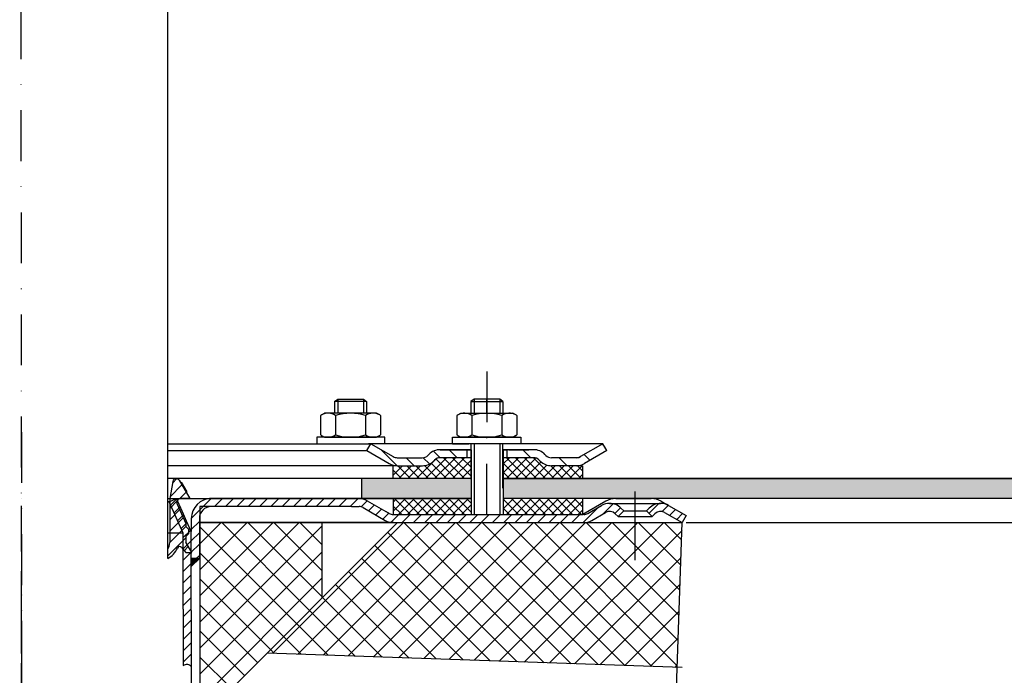
# Model space of a CAD drawing. Units: millimetres. Extents: x 2288 to 2966, y 551 to 1296.
# Drawn here: x 2592 to 2838, y 760 to 924 of the extents above; entities that cross this region are included whole.
import ezdxf

# ---------------------------------------------------------------- set-up
doc = ezdxf.new("R2010")
doc.units = ezdxf.units.MM
doc.linetypes.add('STRICHPUNKT', pattern=[25.399999999999995, 12.7, -6.349999999999997, 0, -6.349999999999997])
doc.layers.add('AM_5', color=3, linetype='Continuous', lineweight=25)
doc.layers.add('AM_8', color=1, linetype='Continuous', lineweight=25)
doc.layers.add('P-0000', color=7, linetype='Continuous')
doc.layers.add('P-3FF0', color=7, linetype='Continuous')
doc.styles.get("Standard").update_dxf_attribs({"font": 'ISOCP.SHX'})
doc.dimstyles.new('AM_DIN$0', dxfattribs={"dimtxt": 3.5, "dimasz": 3.5, "dimexe": 1, "dimexo": 1, "dimgap": 1.5, "dimtad": 1, "dimdsep": 46, "dimtxsty": 'STANDARD', "dimcen": 0, "dimclrd": 256, "dimclre": 256, "dimclrt": 2, "dimadec": 0, "dimazin": 2, "dimtp": 0.1, "dimtm": 0.1, "dimtfac": 0.71, "dimtdec": 3, "dimtmove": 0, "dimatfit": 3, "dimfxl": 1, "dimlwd": -1, "dimlwe": -1, "dimarcsym": 0})
pattern_1 = [(45, (2696.02971448954, 944.7018429132723), (-1.414213562373094, 1.414213562373094), [])]
pattern_2 = [(135.0000000000096, (4640.595175124871, -158.3107176802466), (1.122532015133454, 1.122532015133832), []), (45.00000000000969, (4640.595175124871, -158.3107176802466), (1.122532015133832, -1.122532015133454), [])]
pattern_3 = [(45, (2197.116248329413, 423.9510413038953), (-3.252691193458116, 3.252691193458118), []), (135, (2197.116248329413, 423.9510413038953), (-3.252691193458118, -3.252691193458116), [])]

# ---------------------------------------------------------------- blocks, each defined once
blk = doc.blocks.new('*D38')
at = {"layer": 'AM_5', "linetype": 'ByBlock'}
for p, q in [((2758.85435280373, 797.9502261204677), (2887.059348335335, 797.9502261204677)), ((2886.059348335335, 792.9502261204675), (2886.059348335335, 714.0267984067859)), ((2806.567340932411, 709.026798406786), (2887.059348335335, 709.0267984067859))]:
    blk.add_line(p, q, dxfattribs=at)
at = {"layer": 'AM_5'}
for points in [[(2885.226015002002, 792.9502261204675), (2886.892681668669, 792.9502261204675), (2886.059348335335, 797.9502261204677)], [(2885.226015002002, 714.0267984067859), (2886.892681668669, 714.0267984067859), (2886.059348335335, 709.0267984067859)]]:
    blk.add_solid(points, dxfattribs=at)
at = {"layer": 'Defpoints', "color": 0}
for p in [(2757.854352803729, 797.9502261204677), (2805.567340932411, 709.026798406786), (2886.059348335335, 709.0267984067859)]:
    blk.add_point(p, dxfattribs=at)
at = {"layer": 'AM_5', "color": 2, "insert": (2879.559348335335, 753.4885122636271), "char_height": 10, "attachment_point": 5, "rotation": 90}
blk.add_mtext('89', dxfattribs=at)

msp = doc.modelspace()

# ---------------------------------------------------------------- hatches: boundary and pattern name
at = {"layer": 'AM_8'}
h = msp.add_hatch(dxfattribs=at)
h.set_pattern_fill('ANSI37', color=256, scale=0.5, style=0)
h.set_pattern_definition(pattern_2)
edge = h.paths.add_edge_path()
edge.add_line((2695.741144255872, 813.327718900683), (2696.219861004576, 813.772311867548))
edge.add_line((2696.219861004577, 813.772311867548), (2697.397998505367, 814.1561460254289))
edge.add_line((2697.397998505366, 814.1561460254289), (2705.126107824709, 814.1561460254298))
edge.add_line((2705.126107824709, 814.1561460254298), (2705.126107824711, 812.1561460254294))
edge.add_line((2705.126107824711, 812.1561460254294), (2705.126107824711, 811.7925717858875))
edge.add_line((2705.126107824711, 811.7925717858875), (2705.126107824711, 808.9502261204872))
edge.add_line((2705.126107824711, 808.9502261204872), (2685.639173723678, 808.9502261204835))
edge.add_line((2685.639173723678, 808.9502261204835), (2685.639173723678, 812.1561460254262))
edge.add_line((2685.639173723677, 812.1561460254262), (2692.912717131124, 812.1561460254275))
edge.add_arc((2692.912717131126, 816.1561460254272), 3.999999999999658, -90.00000000000988, -44.99999999996959)
h = msp.add_hatch(dxfattribs=at)
h.set_pattern_fill('ANSI37', color=256, scale=0.5, style=0)
h.set_pattern_definition(pattern_2)
edge = h.paths.add_edge_path()
edge.add_line((2713.126107824709, 814.156146025431), (2720.741144255872, 814.1561460254323))
edge.add_line((2720.741144255872, 814.1561460254326), (2722.155357818242, 813.5703595878113))
edge.add_line((2722.155357818242, 813.5703595878113), (2722.397998505367, 813.327718900688))
edge.add_arc((2725.226425630113, 816.1561460254327), 3.99999999999963, -135.0000000000237, -90.00000000000333)
edge.add_line((2725.226425630113, 812.156146025433), (2732.975072108553, 812.1561460254344))
edge.add_line((2732.975072108553, 812.1561460254344), (2732.975072108553, 808.9502261204916))
edge.add_line((2732.975072108553, 808.9502261204916), (2713.12610782471, 808.9502261204883))
edge.add_line((2713.12610782471, 808.9502261204883), (2713.126107824709, 814.156146025431))
h = msp.add_hatch(dxfattribs=at)
h.set_pattern_fill('AR-HBONE', color=256, scale=0.01, style=0)
h.set_pattern_definition([(134.9999999999985, (4640.595175124686, -158.310717680645), (3.66e-14, 1.436840979371063), [3.048, -1.016]), (44.99999999999853, (4639.876755124688, -157.5922976806449), (3.66e-14, 1.436840979371063), [3.048, -1.016])])
h.paths.add_polyline_path([(2713.126107824715, 808.9502261204648), (2713.126107824715, 803.9502261204653), (2842.810842761769, 803.9502261204614), (2842.81084276177, 808.9502261204616)])
h.paths.add_polyline_path([(2677.710939476377, 808.9502261204657), (2677.715559868131, 803.9502261204656), (2705.126107824714, 803.9502261204653), (2705.126107824716, 808.9502261204648)])
h = msp.add_hatch(dxfattribs=at)
h.set_pattern_fill('ANSI37', color=256, scale=0.5, style=0)
h.set_pattern_definition(pattern_2)
h.paths.add_polyline_path([(2685.639173723679, 803.9502261204836), (2705.060842761773, 803.950226120487), (2705.126107824711, 803.950226120487), (2705.104352803732, 799.950226120487), (2685.639173723679, 799.9504404717479)])
h = msp.add_hatch(dxfattribs=at)
h.set_pattern_fill('ANSI37', color=256, scale=0.5, style=0)
h.set_pattern_definition(pattern_2)
h.paths.add_polyline_path([(2732.975072108555, 799.9502261204918), (2713.126107824712, 799.9502261204883), (2713.126107824712, 803.9502261204884), (2732.975072108554, 803.9502261204917)])
h = msp.add_hatch(dxfattribs=at)
h.set_pattern_fill('_U', color=256, scale=4.599999999999996, angle=45, style=0, double=1, pattern_type=0)
h.set_pattern_definition(pattern_3)
h.paths.add_polyline_path([(2640.115368876565, 751.3287407408886), (2667.890035249282, 779.1034071136063), (2667.890035249282, 797.9502261204677), (2637.350439005523, 797.9502261204677), (2637.350439005523, 751.4252942195757)])
h = msp.add_hatch(dxfattribs=at)
h.set_pattern_fill('_U', color=256, scale=4.599999999999996, angle=45, style=0, double=1, pattern_type=0)
h.set_pattern_definition(pattern_3)
h.paths.add_polyline_path([(2686.736854256144, 797.9502261204677), (2654.136202059965, 765.3495739242888), (2756.630521449598, 761.7703934226693), (2757.893949047488, 797.9502261204677)])
at = {"layer": 'P-0000', "linetype": 'Continuous'}
h = msp.add_hatch(dxfattribs=at)
h.set_pattern_fill('_U', color=3, scale=3, angle=44.99999999999999, style=0, pattern_type=0)
h.set_pattern_definition([(135, (2652.102699395519, 952.7821115197861), (2.121320343559641, 2.121320343559641), [])])
edge = h.paths.add_edge_path()
edge.add_line((2680.069571380625, 817.6561460254107), (2685.667647591977, 814.4240952178426))
edge.add_line((2685.667647591977, 814.4240952178426), (2686.131749207115, 814.1561460254107))
edge.add_line((2686.131749207115, 814.1561460254107), (2686.667647591977, 814.1561460254107))
edge.add_line((2686.667647591977, 814.1561460254107), (2692.912717131131, 814.1561460254107))
edge.add_line((2692.912717131131, 814.1561460254107), (2693.741144255878, 814.1561460254107))
edge.add_line((2693.741144255878, 814.1561460254107), (2694.326930693505, 814.7419324630373))
edge.add_line((2694.326930693505, 814.7419324630375), (2694.569571380625, 814.9845731501573))
edge.add_arc((2697.397998505371, 812.1561460254106), 4.000000000000613, 450, 495.0000000000008, ccw=False)
edge.add_line((2697.397998505371, 816.1561460254102), (2704.069571380625, 816.1561460254102))
edge.add_line((2704.069571380625, 816.1561460254102), (2704.069571380625, 814.1561460254107))
edge.add_line((2704.069571380625, 814.1561460254107), (2697.397998505371, 814.1561460254107))
edge.add_line((2697.397998505371, 814.1561460254107), (2696.569571380625, 814.1561460254107))
edge.add_line((2696.569571380625, 814.1561460254107), (2695.983784942999, 813.5703595877842))
edge.add_line((2695.983784942999, 813.5703595877842), (2695.741144255878, 813.327718900666))
edge.add_arc((2692.912717131131, 816.1561460254102), 3.999999999999423, 270, 315.0000000000178, ccw=False)
edge.add_line((2692.912717131131, 812.1561460254106), (2686.667647591977, 812.1561460254106))
edge.add_arc((2686.667647591977, 816.1561460254102), 4, 240.0000000000035, 270, ccw=False)
edge.add_line((2684.667647591977, 812.6920444102728), (2679.069571380625, 815.9240952178427))
edge.add_line((2679.069571380625, 815.9240952178427), (2680.069571380625, 817.6561460254107))
h = msp.add_hatch(dxfattribs=at)
h.set_pattern_fill('_U', color=3, scale=5, angle=44.99999999999999, style=0, pattern_type=0)
h.set_pattern_definition([(135, (2652.102699395519, 952.7821115197861), (3.535533905932736, 3.535533905932738), [])])
edge = h.paths.add_edge_path()
edge.add_arc((2725.226425630118, 816.1561460254102), 2, 224.9999999999649, 270, ccw=False)
edge.add_line((2723.812212067743, 814.7419324630375), (2723.569571380624, 814.9845731501573))
edge.add_arc((2720.741144255878, 812.1561460254106), 4, 404.9999999999991, 449.9999999999738)
edge.add_line((2720.74114425588, 816.1561460254102), (2718.303541542652, 816.1561460254102))
edge.add_line((2718.303541542652, 816.1561460254102), (2716.893213013793, 816.1561460254102))
edge.add_line((2716.893213013793, 816.1561460254102), (2714.069571380625, 816.1561460254102))
edge.add_line((2714.069571380625, 816.1561460254102), (2714.069571380625, 814.1561460254107))
edge.add_line((2714.069571380625, 814.1561460254107), (2720.741144255878, 814.1561460254107))
edge.add_line((2720.741144255878, 814.1561460254107), (2721.569571380625, 814.1561460254107))
edge.add_line((2721.569571380625, 814.1561460254107), (2722.155357818251, 813.5703595877842))
edge.add_line((2722.155357818251, 813.5703595877842), (2722.397998505372, 813.327718900666))
edge.add_arc((2725.226425630118, 816.1561460254102), 4, 224.9999999999821, 270)
edge.add_line((2725.226425630118, 812.1561460254106), (2731.47149516927, 812.1561460254106))
edge.add_arc((2731.47149516927, 816.1561460254102), 4.000000000000401, 270, 299.9999999999967)
edge.add_line((2733.471495169271, 812.6920444102728), (2739.069571380623, 815.9240952178427))
edge.add_line((2739.069571380623, 815.9240952178427), (2738.069571380624, 817.6561460254107))
edge.add_line((2738.069571380624, 817.6561460254107), (2732.471495169271, 814.4240952178426))
edge.add_arc((2731.47149516927, 816.1561460254102), 1.999999999999425, 270, 300.00000000000955, ccw=False)
edge.add_line((2731.47149516927, 814.1561460254107), (2725.226425630118, 814.1561460254107))
h = msp.add_hatch(dxfattribs=at)
h.set_pattern_fill('_U', color=3, scale=2, angle=45, style=0, pattern_type=0)
h.set_pattern_definition([(45, (2609.810842761767, 888.9502261204677), (-1.414213562373094, 1.414213562373094), [])])
edge = h.paths.add_edge_path()
edge.add_line((2629.31084276177, 791.2919137252933), (2629.31084276177, 788.9749482021762))
edge.add_arc((2627.081069779142, 793.4502261204677), 5.000000000000163, 296.484429763152, 337.9756871629551)
edge.add_arc((2632.272408720109, 791.3502261204675), 0.5999999999998895, 40.00000000003382, 157.9756871629645, ccw=False)
edge.add_line((2632.73203538598, 791.7358986862796), (2633.810842761767, 790.4502261204677))
edge.add_line((2633.810842761767, 790.4502261204677), (2635.310842761767, 790.4502261204677))
edge.add_line((2635.310842761767, 790.4502261204677), (2633.810842761767, 793.0483023318211))
edge.add_line((2633.810842761767, 793.0483023318211), (2633.810842761767, 794.4502261204677))
edge.add_line((2633.810842761767, 794.4502261204677), (2634.560842761767, 795.2002261204677))
edge.add_line((2634.560842761767, 795.2002261204677), (2634.560842761767, 796.2002261204677))
edge.add_line((2634.560842761767, 796.2002261204677), (2633.810842761767, 796.9502261204677))
edge.add_line((2633.810842761767, 796.9502261204677), (2633.810842761767, 797.6840868175132))
edge.add_line((2633.810842761767, 797.6840868175132), (2631.647297304125, 802.5434894773921))
edge.add_arc((2632.560842761768, 802.9502261204678), 0.9999999999998923, 89.99999999999989, 203.9999999999976, ccw=False)
edge.add_line((2632.560842761768, 803.9502261204678), (2634.810842761767, 803.9502261204678))
edge.add_line((2634.810842761767, 803.9502261204678), (2632.175096597933, 808.515472392083))
edge.add_arc((2631.422081051591, 808.0807186636983), 0.8695074567695165, 30.00000000000147, 169.9999999999977)
edge.add_line((2630.565783366863, 808.231707049034), (2629.810842761767, 803.9502261204678))
edge.add_line((2629.810842761767, 803.9502261204678), (2629.810842761767, 792.9502261204677))
edge.add_arc((2626.810842761767, 792.9502261204677), 2.999999999999998, -33.557309761843214, 0, ccw=False)
h = msp.add_hatch(dxfattribs=at)
h.set_pattern_fill('_U', color=3, scale=2, angle=45, style=0, pattern_type=0)
h.set_pattern_definition(pattern_1)
h.paths.add_polyline_path([(2633.210842761764, 795.2756241256546), (2629.710842761766, 803.1367528343244), (2630.495093770536, 803.4859238799041), (2631.53793367705, 803.9502261204678), (2633.265857469356, 800.0692457404406), (2634.037016173297, 798.3371949328723), (2635.210842761762, 795.7007372489923), (2635.210842761764, 762.2650281152021), (2633.210842761764, 762.2849113386299), (2633.210842761764, 776.2849113386297)])
h = msp.add_hatch(dxfattribs=at)
h.set_pattern_fill('_U', color=3, scale=2, angle=45, style=0, pattern_type=0)
h.set_pattern_definition(pattern_1)
edge = h.paths.add_edge_path()
edge.add_line((2741.836585850763, 799.4502261204677), (2743.250799413137, 800.8644396828412))
edge.add_line((2743.250799413137, 800.8644396828412), (2742.548238168384, 801.5670009275937))
edge.add_arc((2739.719811043638, 798.738573802847), 4.000000000000649, 44.9999999999992, 90)
edge.add_arc((2739.719811043638, 798.738573802847), 4, 90, 120.0000000000105)
edge.add_line((2737.719811043638, 802.202675417983), (2734.282556034005, 800.2181753128997))
edge.add_arc((2733.282556034005, 801.9502261204676), 2, 270, 300.00000000001114, ccw=False)
edge.add_line((2733.282556034005, 799.9502261204677), (2733.004352803729, 799.9502261204677))
edge.add_line((2733.004352803729, 799.9502261204677), (2705.104352803729, 799.9502261204677))
edge.add_line((2705.104352803729, 799.9502261204677), (2685.668454418868, 799.9502261204677))
edge.add_arc((2685.668454418868, 801.9502261204676), 1.999999999999324, 239.99999999998892, 270, ccw=False)
edge.add_line((2684.668454418868, 800.2181753128997), (2683.963182620563, 800.6253641755009))
edge.add_line((2683.963182620563, 800.6253641755012), (2683.808743644658, 800.7145295598139))
edge.add_line((2683.808743644658, 800.7145295598137), (2679.132556034004, 803.4143277356061))
edge.add_arc((2677.132556034004, 799.9502261204677), 4.000000000000401, 60.00000000000333, 90)
edge.add_line((2677.132556034004, 803.9502261204678), (2675.248634231247, 803.9502261204678))
edge.add_line((2675.248634231247, 803.9502261204678), (2643.832555860479, 803.9502261204678))
edge.add_line((2643.832555860479, 803.9502261204678), (2640.210842761762, 803.9502261204678))
edge.add_arc((2640.210842761762, 798.9502261204677), 5, 90.00000000000117, 180)
edge.add_line((2635.210842761762, 798.9502261204677), (2635.210842761762, 795.7007372489923))
edge.add_line((2635.210842761762, 795.7007372489923), (2635.210842761763, 788.9502261204677))
edge.add_line((2635.210842761763, 788.9502261204677), (2637.210842761763, 788.9502261204677))
edge.add_line((2637.210842761762, 788.9502261204677), (2637.210842761762, 797.9502261204677))
edge.add_line((2637.210842761762, 797.9502261204677), (2637.210842761762, 798.9502261204677))
edge.add_arc((2640.210842761762, 798.9502261204677), 3, 90, 180, ccw=False)
edge.add_line((2640.210842761762, 801.9502261204676), (2643.832555860478, 801.9502261204676))
edge.add_line((2643.832555860479, 801.9502261204676), (2675.248634231247, 801.9502261204676))
edge.add_line((2675.248634231247, 801.9502261204676), (2677.132556034004, 801.9502261204676))
edge.add_arc((2677.132556034004, 799.9502261204677), 2.000000000001074, 60.00000000001779, 90, ccw=False)
edge.add_line((2678.132556034004, 801.6822769280377), (2683.668454418868, 798.4861245053297))
edge.add_arc((2685.668454418868, 801.9502261204676), 4.000000000000205, 240.0000000000016, 270)
edge.add_line((2685.668454418868, 797.9502261204677), (2733.282556034005, 797.9502261204677))
edge.add_arc((2733.282556034005, 801.9502261204676), 4, 270, 299.9999999999983)
edge.add_line((2735.282556034005, 798.4861245053297), (2738.719811043638, 800.470624610415))
edge.add_arc((2739.719811043638, 798.738573802847), 2.000000000000281, 44.999999999995794, 120.00000000000949, ccw=False)
edge.add_line((2741.134024606011, 800.1527873652202), (2741.836585850763, 799.4502261204677))
h = msp.add_hatch(dxfattribs=at)
h.set_pattern_fill('_U', color=3, scale=2, angle=45, style=0, pattern_type=0)
h.set_pattern_definition(pattern_1)
edge = h.paths.add_edge_path()
edge.add_line((2758.85435280373, 799.6822769280377), (2757.854352803729, 797.9502261204677))
edge.add_line((2757.854352803729, 797.9502261204677), (2753.488894563821, 800.470624610415))
edge.add_arc((2752.48889456382, 798.738573802847), 1.999999999999425, 59.99999999999051, 135.0000000000024)
edge.add_line((2751.074681001447, 800.1527873652202), (2750.372119756696, 799.4502261204677))
edge.add_line((2750.372119756696, 799.4502261204677), (2748.957906194322, 800.8644396828412))
edge.add_line((2748.957906194322, 800.8644396828412), (2749.660467439074, 801.5670009275937))
edge.add_arc((2752.48889456382, 798.738573802847), 4, 90, 135.000000000001, ccw=False)
edge.add_arc((2752.48889456382, 798.738573802847), 3.999999999998728, 59.999999999989484, 90, ccw=False)
edge.add_line((2754.488894563821, 802.202675417983), (2758.85435280373, 799.6822769280377))
msp.add_hatch(color=3, dxfattribs=at).paths.add_polyline_path([(2637.210842761762, 788.9502261204677), (2635.210842761763, 788.9502261204677), (2635.210842761763, 786.9502261204683)])

# ---------------------------------------------------------------- linework, layer by layer
for p, q in [((2713.069571380624, 806.5245690698985), (2713.069571380624, 817.6561460254111)), ((2739.069571380623, 815.9240952178427), (2738.069571380624, 817.6561460254102)), ((2705.126107824716, 816.1561460254102), (2705.126107824716, 799.9502261204677)), ((2713.126107824715, 816.1561460254102), (2713.126107824715, 799.9502261204677)), ((2732.975072108557, 812.1561460254106), (2732.975072108557, 808.9502261204668)), ((2705.126107824716, 808.9502261204652), (2631.422081051591, 808.9502261204669)), ((2677.710939476377, 808.9502261204657), (2677.715559868132, 803.9502261204678)), ((2842.81084276177, 808.9502261204616), (2713.069571380625, 808.9502261204652)), ((2705.126107824716, 803.9502261204649), (2639.7886180714, 803.9502261204669)), ((2685.639173723683, 803.9502261204678), (2685.639173723683, 799.9504404717328)), ((2842.810842761769, 803.9502261204614), (2713.126107824715, 803.9502261204649)), ((2732.975072108557, 803.9502261204678), (2732.975072108557, 799.9502261204677)), ((2667.890035249282, 801.9502261204676), (2637.350439005524, 801.9502261204676)), ((2686.736854256144, 797.9502261204677), (2640.115368876565, 751.3287407408886))]:
    msp.add_line(p, q)
at = {"color": 0}
for p, q in [((2637.350439005524, 801.9502261204676), (2637.350439005524, 763.583961546318)), ((2637.350439005523, 797.9502261204677), (2637.350439005523, 751.4252942195757)), ((2637.350439005523, 797.9502261204677), (2757.893949047488, 797.9502261204677)), ((2667.890035249282, 779.1034071136063), (2667.890035249282, 797.9502261204677)), ((2756.125116542325, 747.2974904875682), (2757.893949047488, 797.9502261204677)), ((2757.850439005523, 761.7277929628999), (2654.136202059965, 765.3495739242888))]:
    msp.add_line(p, q, dxfattribs=at)
for points in [[(2713.069571380624, 808.9502261204648), (2842.81084276177, 808.9502261204616)], [(2842.81084276177, 808.9502261204616), (2842.810842761769, 803.9502261204614), (2713.126107824715, 803.9502261204653)]]:
    msp.add_lwpolyline(points)
msp.add_open_spline([(2633.210842761764, 762.2849113386299), (2633.570856154217, 762.4642908969175), (2634.297873054498, 762.826532894504), (2634.904575088305, 762.2839874504177), (2635.210842761764, 762.010106497913)], degree=3, knots=[0, 0, 0, 0, 1.097112225627903, 2.215526272794869, 2.215526272794869, 2.215526272794869, 2.215526272794869])
at = {"layer": 'P-0000', "color": 3, "linetype": 'STRICHPUNKT'}
for p, q in [((2592.319571380632, 1232.433585196259), (2592.850439005523, 657.9502372600052)), ((2709.060842761771, 835.7264509060568), (2709.060842761771, 821.7264509060568)), ((2709.069571380624, 825.2561460254097), (2709.069571380624, 828.8034274651236)), ((2709.069571380624, 799.9502261204677), (2709.069571380624, 822.1290345406574)), ((2592.810842761764, 820.5464846061245), (2592.810842761764, 680.4502261204677)), ((2746.104352803729, 796.4502261204677), (2746.104352803729, 805.738573802847)), ((2592.810842761764, 773.1158454431952), (2592.810842761764, 802.0967062036603)), ((2592.810842761764, 773.1158454431952), (2592.810842761764, 802.0967062036603)), ((2746.104352803729, 792.0136994066112), (2746.104352803729, 801.3020470889903)), ((2746.104352803726, 788.5890974117979), (2746.104352803726, 797.8774450941772)), ((2592.771246518001, 765.2547167345259), (2592.771246518001, 794.2355774949906)), ((2592.810842761764, 750.1158454431951), (2592.810842761764, 773.1158454431952))]:
    msp.add_line(p, q, dxfattribs=at)
at = {"layer": 'P-0000', "color": 7, "linetype": 'Continuous'}
for p, q in [((2671.018178140287, 828.2034274651236), (2671.818178140286, 828.8034274651234)), ((2671.018178140287, 828.2034274651236), (2671.018178140287, 825.2561460254094)), ((2671.818178140286, 828.2034274651236), (2671.018178140287, 828.2034274651236)), ((2671.818178140286, 828.8034274651234), (2675.018178140287, 828.8034274651234)), ((2678.218178140287, 828.2034274651236), (2671.818178140286, 828.2034274651236)), ((2675.018178140287, 828.8034274651234), (2678.218178140287, 828.8034274651234)), ((2678.218178140287, 828.8034274651234), (2679.018178140286, 828.2034274651236)), ((2679.018178140286, 828.2034274651236), (2678.218178140287, 828.2034274651236)), ((2679.018178140286, 828.2034274651236), (2679.018178140286, 825.2561460254094)), ((2705.869571380624, 828.8034274651236), (2705.069571380624, 828.2034274651239)), ((2705.069571380624, 828.2034274651239), (2705.069571380624, 825.2561460254097)), ((2705.069571380624, 828.2034274651239), (2705.869571380624, 828.2034274651239)), ((2709.069571380624, 828.8034274651236), (2705.869571380624, 828.8034274651236)), ((2705.869571380624, 828.2034274651239), (2712.269571380625, 828.2034274651239)), ((2712.269571380625, 828.8034274651236), (2709.069571380624, 828.8034274651236)), ((2713.069571380624, 828.2034274651239), (2712.269571380625, 828.8034274651236)), ((2712.269571380625, 828.2034274651239), (2713.069571380624, 828.2034274651239)), ((2713.069571380624, 828.2034274651239), (2713.069571380624, 825.2561460254097)), ((2667.512624640822, 824.6755894418077), (2667.512624640822, 821.1430852173164)), ((2667.759296229478, 824.8290024597737), (2668.518178140286, 825.2561460254094)), ((2671.018178140287, 825.2561460254094), (2668.518178140286, 825.2561460254094)), ((2671.818178140287, 825.2561460254094), (2671.018178140287, 825.2561460254094)), ((2671.265401390554, 824.6755894418077), (2671.265401390554, 821.1430852173164)), ((2678.218178140287, 825.2561460254094), (2671.818178140287, 825.2561460254094)), ((2679.018178140286, 825.2561460254094), (2678.218178140287, 825.2561460254094)), ((2678.770954890019, 824.6755894418077), (2678.770954890019, 821.1430852173164)), ((2681.518178140287, 825.2561460254094), (2679.018178140286, 825.2561460254094)), ((2682.277060051096, 824.8290024597737), (2681.518178140287, 825.2561460254094)), ((2682.523731639753, 824.6755894418077), (2682.523731639753, 821.1430852173164)), ((2701.564017881159, 824.6755894418079), (2701.564017881159, 821.1430852173164)), ((2701.810689469815, 824.8290024597741), (2702.569571380625, 825.2561460254097)), ((2702.569571380625, 825.2561460254097), (2705.069571380624, 825.2561460254097)), ((2705.069571380624, 825.2561460254097), (2712.269571380625, 825.2561460254097)), ((2705.316794630892, 824.6755894418079), (2705.316794630892, 819.8367026090085)), ((2712.269571380625, 825.2561460254097), (2713.069571380624, 825.2561460254097)), ((2712.822348130357, 824.6755894418079), (2712.822348130359, 819.8367026090066)), ((2713.069571380624, 825.2561460254097), (2715.569571380625, 825.2561460254097)), ((2716.328453291432, 824.8290024597741), (2715.569571380625, 825.2561460254097)), ((2716.57512488009, 824.6755894418079), (2716.57512488009, 821.1430852173164)), ((2667.512624640822, 821.1430852173164), (2667.512624640822, 819.8367026090092)), ((2667.759296229478, 819.6832895910429), (2668.518178140286, 819.2561460254093)), ((2671.265401390554, 821.1430852173164), (2671.265401390554, 819.8367026090092)), ((2678.770954890019, 821.1430852173164), (2678.770954890019, 819.8367026090092)), ((2682.277060051096, 819.6832895910429), (2681.518178140287, 819.2561460254093)), ((2682.523731639753, 821.1430852173164), (2682.523731639753, 819.8367026090092)), ((2701.564017881159, 821.1430852173164), (2701.564017881159, 819.8367026090094)), ((2701.810689469815, 819.6832895910434), (2702.569571380625, 819.2561460254095)), ((2716.328453291432, 819.6832895910434), (2715.569571380625, 819.2561460254095)), ((2716.57512488009, 821.1430852173164), (2716.57512488009, 819.8367026090094)), ((2629.31084276177, 817.6561460254107), (2680.069571380625, 817.6561460254107)), ((2666.572480026867, 819.2561460254093), (2666.572480026867, 819.1561460254089)), ((2683.572480026866, 819.2561460254093), (2666.572480026867, 819.2561460254093)), ((2666.572480026867, 819.1561460254089), (2666.572480026867, 817.6561460254107)), ((2666.572480026867, 817.6561460254107), (2671.018178140287, 817.6561460254107)), ((2668.518178140286, 819.2561460254093), (2681.518178140287, 819.2561460254093)), ((2671.018178140287, 817.6561460254107), (2671.818178140287, 817.6561460254107)), ((2671.818178140287, 817.6561460254107), (2679.518178140288, 817.6561460254107)), ((2679.069571380625, 815.9240952178427), (2680.069571380625, 817.6561460254107)), ((2683.572480026866, 817.6561460254107), (2679.518178140288, 817.6561460254107)), ((2680.069571380625, 817.6561460254107), (2685.667647591977, 814.4240952178426)), ((2705.069571380624, 817.6561460254107), (2680.069571380625, 817.6561460254107)), ((2680.069571380625, 817.6561460254107), (2680.141537543125, 817.6561460254107)), ((2683.572480026866, 819.1561460254085), (2683.572480026866, 819.2561460254093)), ((2683.572480026866, 817.6561460254107), (2683.572480026866, 819.1561460254089)), ((2700.515269494045, 819.2561460254095), (2717.515269494045, 819.2561460254095)), ((2700.515269494045, 819.1561460254092), (2700.515269494045, 819.2561460254095)), ((2700.515269494045, 817.6561460254111), (2700.515269494045, 819.1561460254092)), ((2700.515269494045, 817.6561460254111), (2704.569571380623, 817.6561460254111)), ((2715.569571380625, 819.2561460254095), (2702.569571380625, 819.2561460254095)), ((2714.069571380623, 817.6561460254111), (2704.069571380624, 817.6561460254111)), ((2705.069571380624, 817.6561460254111), (2705.069571380624, 808.7840659673959)), ((2726.569571380615, 817.6561460254107), (2713.069571380624, 817.6561460254107)), ((2717.515269494045, 817.6561460254111), (2713.069571380624, 817.6561460254111)), ((2717.515269494045, 819.2561460254095), (2717.515269494045, 819.1561460254092)), ((2717.515269494045, 819.1561460254092), (2717.515269494045, 817.6561460254111)), ((2738.069571380624, 817.6561460254107), (2726.569571380615, 817.6561460254107)), ((2738.069571380624, 817.6561460254107), (2732.471495169271, 814.4240952178426)), ((2629.31084276177, 815.9240952178429), (2679.069571380625, 815.9240952178427)), ((2679.069571380625, 815.9240952178427), (2684.667647591977, 812.6920444102728)), ((2694.569571380625, 814.9845731501573), (2694.326930693505, 814.7419324630375)), ((2704.069571380625, 816.1561460254102), (2697.397998505371, 816.1561460254102)), ((2697.397998505371, 816.1561460254102), (2704.069571380625, 816.1561460254102)), ((2699.069571380625, 816.1561460254102), (2704.069571380625, 816.1561460254102)), ((2704.069571380625, 816.1561460254102), (2700.515269494045, 816.1561460254102)), ((2704.069571380625, 816.1561460254102), (2704.069571380625, 814.1561460254107)), ((2705.069571380624, 816.1561460254102), (2704.069571380625, 816.1561460254102)), ((2704.069571380625, 816.1561460254102), (2705.069571380624, 816.1561460254102)), ((2705.069571380624, 816.1561460254102), (2704.069571380625, 816.1561460254102)), ((2704.069571380625, 816.1561460254102), (2704.569571380623, 816.1561460254128)), ((2705.126107824716, 816.1561460254102), (2705.126107824716, 808.9502261204652)), ((2714.069571380625, 816.1561460254102), (2713.069571380624, 816.1561460254102)), ((2717.515269494045, 816.1561460254102), (2713.069571380624, 816.1561460254102)), ((2713.069571380624, 816.1561460254102), (2714.069571380625, 816.1561460254102)), ((2713.126107824715, 816.1561460254102), (2713.126107824715, 807.9117344201597)), ((2716.893213013793, 816.1561460254102), (2714.069571380625, 816.1561460254102)), ((2714.069571380625, 816.1561460254102), (2714.069571380625, 814.1561460254107)), ((2716.893213013793, 816.1561460254102), (2714.069571380625, 816.1561460254102)), ((2714.569571380623, 816.1561460254128), (2719.569571380623, 816.1561460254128)), ((2718.303541542652, 816.1561460254102), (2716.893213013793, 816.1561460254102)), ((2718.303541542652, 816.1561460254102), (2716.893213013793, 816.1561460254102)), ((2720.74114425588, 816.1561460254102), (2718.303541542652, 816.1561460254102)), ((2720.74114425588, 816.1561460254102), (2718.303541542652, 816.1561460254102)), ((2723.569571380624, 814.9845731501573), (2723.812212067743, 814.7419324630375)), ((2739.069571380623, 815.9240952178427), (2733.471495169271, 812.6920444102728)), ((2686.667647591977, 812.1561460254106), (2629.310842761769, 812.1561460254103)), ((2685.639173723683, 808.9502261204668), (2685.639173723683, 812.1561460254106)), ((2686.667647591977, 814.1561460254107), (2692.912717131131, 814.1561460254107)), ((2686.667647591977, 812.1561460254106), (2692.912717131131, 812.1561460254106)), ((2686.667647591975, 812.1561460254106), (2692.912717131129, 812.1561460254106)), ((2686.702429015082, 812.1561460254106), (2692.947498554236, 812.1561460254106)), ((2695.983784942999, 813.5703595877842), (2695.741144255878, 813.327718900666)), ((2705.069571380624, 814.1561460254107), (2697.397998505371, 814.1561460254107)), ((2720.741144255878, 814.1561460254107), (2713.126107824715, 814.1561460254107)), ((2722.155357818251, 813.5703595877842), (2722.397998505372, 813.327718900666)), ((2731.47149516927, 814.1561460254107), (2725.226425630118, 814.1561460254107)), ((2732.543291938994, 812.1561460254106), (2725.226425630118, 812.1561460254106)), ((2732.975072108557, 812.1561460254106), (2725.226425630116, 812.1561460254106)), ((2631.422081051591, 808.9502261204676), (2629.31084276177, 808.9502261204676)), ((2630.565783366863, 808.231707049034), (2629.810842761767, 803.9502261204678)), ((2632.175096597933, 808.515472392083), (2634.810842761767, 803.9502261204678)), ((2592.810842761764, 803.9502261204678), (2592.810842761767, 803.9502261204678)), ((2629.31084276177, 803.9502261204678), (2631.53793367705, 803.9502261204678)), ((2629.710842761761, 803.1367528343151), (2631.53793367705, 803.9502261204678)), ((2629.710842761761, 803.1367528343151), (2631.53793367705, 803.9502261204678)), ((2633.210842761764, 795.2756241256546), (2629.710842761761, 803.1367528343151)), ((2633.210842761764, 795.2756241256546), (2629.710842761766, 803.1367528343244)), ((2633.210842761764, 795.2756241256546), (2629.710842761761, 803.1367528343151)), ((2633.210842761764, 795.2756241256546), (2629.710842761766, 803.1367528343244)), ((2629.810842761767, 803.9502261204678), (2629.810842761767, 792.9502261204677)), ((2633.265857469356, 800.0692457404406), (2631.53793367705, 803.9502261204678)), ((2633.265857469356, 800.0692457404406), (2631.53793367705, 803.9502261204678)), ((2631.53793367705, 803.9502261204678), (2642.148634231241, 803.9502261204678)), ((2631.647297304125, 802.5434894773921), (2633.810842761767, 797.6840868175132)), ((2634.810842761767, 803.9502261204678), (2632.560842761768, 803.9502261204678)), ((2640.210842761762, 803.9502261204678), (2643.832555860479, 803.9502261204678)), ((2643.832555860479, 803.9502261204678), (2675.248634231247, 803.9502261204678)), ((2675.248634231247, 803.9502261204678), (2677.132556034004, 803.9502261204678)), ((2675.248634231247, 803.9502261204678), (2677.132556034004, 803.9502261204678)), ((2677.132556034004, 803.9502261204678), (2705.060842761771, 803.9502261204678)), ((2677.132556034006, 803.9502261204678), (2705.060842761774, 803.9502261204678)), ((2679.132556034004, 803.4143277356061), (2683.808743644658, 800.7145295598137)), ((2679.132556034004, 803.4143277356061), (2683.808743644658, 800.7145295598137)), ((2705.126107824716, 803.9502261204678), (2705.060842761774, 803.9502261204678)), ((2741.27230199616, 803.9502261204678), (2713.060842761771, 803.9502261204678)), ((2741.272301996162, 803.9502261204678), (2713.126107824715, 803.9502261204678)), ((2738.77230199616, 803.2803531393902), (2733.004352803729, 799.9502261204677)), ((2734.282556034005, 800.2181753128997), (2737.719811043638, 802.202675417983)), ((2739.719811043638, 802.7385738028469), (2752.48889456382, 802.7385738028469)), ((2741.27230199616, 803.9502261204678), (2750.122301996159, 803.9502261204678)), ((2752.622301996161, 803.2803531393902), (2754.488894563821, 802.202675417983)), ((2634.037016173297, 798.3371949328723), (2633.265857469356, 800.0692457404406)), ((2634.037016173297, 798.3371949328723), (2633.265857469356, 800.0692457404406)), ((2643.832555860479, 801.9502261204676), (2640.210842761762, 801.9502261204676)), ((2675.248634231247, 801.9502261204676), (2643.832555860479, 801.9502261204676)), ((2675.248634231247, 801.9502261204676), (2677.132556034004, 801.9502261204676)), ((2675.248634231247, 801.9502261204676), (2677.132556034004, 801.9502261204676)), ((2678.132556034004, 801.6822769280377), (2683.668454418868, 798.4861245053297)), ((2678.132556034004, 801.6822769280377), (2683.668454418868, 798.4861245053297)), ((2683.808743644658, 800.7145295598137), (2684.432016626407, 800.3546827360213)), ((2683.808743644658, 800.7145295598137), (2684.432016626407, 800.3546827360213)), ((2684.432016626407, 800.3546827360213), (2684.563610768965, 800.2787068223922)), ((2684.432016626407, 800.3546827360213), (2684.563610768965, 800.2787068223922)), ((2684.563610768965, 800.2787068223922), (2684.668454418868, 800.2181753128997)), ((2684.563610768965, 800.2787068223922), (2684.668454418868, 800.2181753128997)), ((2685.668454418868, 799.9502261204677), (2705.104352803729, 799.9502261204677)), ((2705.060842761771, 799.9502261204677), (2705.860842761771, 799.9502261204677)), ((2705.104352803729, 799.9502261204677), (2733.004352803729, 799.9502261204677)), ((2705.860842761771, 799.9502261204677), (2712.260842761771, 799.9502261204677)), ((2712.260842761771, 799.9502261204677), (2713.060842761771, 799.9502261204677)), ((2733.282556034005, 799.9502261204677), (2733.004352803729, 799.9502261204677)), ((2735.282556034005, 798.4861245053297), (2738.719811043638, 800.470624610415)), ((2741.134024606011, 800.1527873652202), (2741.836585850763, 799.4502261204677)), ((2743.250799413137, 800.8644396828412), (2741.836585850763, 799.4502261204677)), ((2742.548238168384, 801.5670009275934), (2743.250799413137, 800.8644396828412)), ((2743.250799413137, 800.8644396828412), (2748.957906194322, 800.8644396828412)), ((2748.957906194322, 800.8644396828412), (2749.660467439074, 801.5670009275934)), ((2750.372119756696, 799.4502261204677), (2748.957906194322, 800.8644396828412)), ((2750.372119756696, 799.4502261204677), (2751.074681001447, 800.1527873652202)), ((2753.488894563821, 800.470624610415), (2757.854352803729, 797.9502261204677)), ((2753.488894563821, 800.470624610415), (2757.854352803729, 797.9502261204677)), ((2758.85435280373, 799.6822769280377), (2757.854352803729, 797.9502261204677)), ((2633.810842761767, 797.6840868175132), (2633.810842761767, 796.9502261204677)), ((2635.210842761762, 795.7007372489923), (2634.037016173297, 798.3371949328723)), ((2635.210842761762, 795.7007372489923), (2634.037016173297, 798.3371949328723)), ((2635.210842761762, 798.9502261204677), (2635.210842761762, 795.7007372489923)), ((2637.210842761762, 798.9502261204677), (2637.210842761762, 797.9502261204677)), ((2637.210842761762, 797.9502261204677), (2637.210842761762, 788.9502261204677)), ((2643.872152104238, 797.9502261204677), (2637.250439005522, 797.9502261204677)), ((2675.288230475006, 797.9502261204677), (2643.872152104238, 797.9502261204677)), ((2685.708050662627, 797.9502261204677), (2675.288230475006, 797.9502261204677)), ((2685.668454418868, 797.9502261204677), (2733.282556034005, 797.9502261204677)), ((2685.708050662627, 797.9502261204677), (2733.322152277765, 797.9502261204677)), ((2733.282556034005, 797.9502261204677), (2757.854352803729, 797.9502261204677)), ((2741.836585850763, 799.4502261204677), (2750.372119756696, 799.4502261204677)), ((2592.850439005523, 796.0967062036603), (2592.810842761764, 796.0967062036602)), ((2633.210842761764, 784.6535944420073), (2633.210842761764, 795.2756241256546)), ((2633.210842761764, 776.2849113386297), (2633.210842761764, 795.2756241256546)), ((2633.210842761764, 784.6535944420073), (2633.210842761764, 795.2756241256546)), ((2633.810842761767, 796.9502261204677), (2634.560842761767, 796.2002261204677)), ((2633.810842761767, 794.4502261204677), (2634.560842761767, 795.2002261204677)), ((2634.560842761767, 795.2002261204677), (2634.560842761767, 796.2002261204677)), ((2635.210842761762, 795.1535944420101), (2635.210842761762, 795.7007372489923)), ((2635.210842761762, 795.1535944420101), (2635.210842761762, 795.7007372489923)), ((2635.210842761762, 795.1535944420101), (2635.210842761762, 795.7007372489923)), ((2635.210842761762, 795.1535944420101), (2635.210842761762, 795.7007372489923)), ((2635.210842761762, 790.1535944420102), (2635.210842761762, 795.1535944420101)), ((2635.210842761762, 790.1535944420102), (2635.210842761762, 795.1535944420101)), ((2757.850439005523, 796.0967062036602), (2757.854352803729, 796.0967062036602)), ((2633.810842761767, 794.4502261204677), (2633.810842761767, 793.0483023318211)), ((2635.310842761767, 790.4502261204677), (2633.810842761767, 793.0483023318211)), ((2632.73203538598, 791.7358986862796), (2633.810842761767, 790.4502261204677)), ((2633.810842761767, 790.4502261204677), (2635.310842761767, 790.4502261204677)), ((2635.210842761763, 786.9502261204683), (2635.210842761762, 790.1535944420102)), ((2635.210842761763, 788.9502261204677), (2635.210842761762, 790.1535944420102)), ((2637.210842761762, 788.9502261204677), (2635.210842761763, 786.9502261204683)), ((2637.210842761762, 788.9502261204677), (2635.210842761763, 788.9502261204677)), ((2635.210842761763, 786.9502261204683), (2635.210842761763, 788.9502261204677)), ((2635.210842761763, 780.1535944420106), (2635.210842761763, 786.9502261204683)), ((2635.210842761763, 780.1535944420106), (2635.210842761763, 786.9502261204683)), ((2635.210842761764, 777.9502261204677), (2635.210842761763, 780.1535944420106)), ((2635.210842761764, 775.9502261204696), (2635.210842761764, 777.9502261204677)), ((2592.810842761764, 776.0967062036602), (2592.850439005523, 776.0967062036602)), ((2633.210842761764, 776.2849113386297), (2633.210842761764, 762.2849113386299)), ((2635.210842761764, 775.9502261204696), (2635.210842761764, 771.914046758351)), ((2635.210842761764, 771.914046758351), (2635.210842761764, 762.010106497913)), ((2635.210842761764, 762.010106497913), (2635.210842761764, 752.9995421519569))]:
    msp.add_line(p, q, dxfattribs=at)
at = {"layer": 'P-0000', "color": 3, "linetype": 'Continuous'}
for p, q in [((2671.818178140286, 828.8034274651234), (2671.818178140287, 825.2561460254094)), ((2671.818178140286, 828.8034274651234), (2671.818178140286, 828.2034274651236)), ((2678.218178140287, 828.8034274651234), (2678.218178140287, 825.2561460254094)), ((2678.218178140287, 828.8034274651234), (2678.218178140287, 828.2034274651236)), ((2705.869571380624, 828.8034274651236), (2705.869571380624, 825.2561460254097)), ((2705.869571380624, 828.8034274651236), (2705.869571380624, 828.2034274651239)), ((2712.269571380625, 828.8034274651236), (2712.269571380625, 825.2561460254097)), ((2712.269571380625, 828.8034274651236), (2712.269571380625, 828.2034274651239)), ((2705.926107824715, 817.6561460254111), (2705.926107824715, 799.9502261204677)), ((2712.326107824715, 817.6561460254111), (2712.326107824715, 799.9502261204677)), ((2732.471495169271, 814.4240952178426), (2732.007393554133, 814.1561460254107)), ((2732.007393554133, 814.1561460254107), (2731.47149516927, 814.1561460254107)), ((2732.543291938994, 812.1561460254106), (2731.47149516927, 812.1561460254106)), ((2629.710842761766, 803.1367528343244), (2629.310842761769, 803.1367528343244)), ((2754.488894563821, 802.202675417983), (2758.85435280373, 799.6822769280377)), ((2684.432016626407, 800.3546827360213), (2683.808743644658, 800.7145295598137)), ((2684.432016626407, 800.3546827360213), (2683.808743644658, 800.7145295598137)), ((2684.563610768965, 800.2787068223922), (2684.432016626407, 800.3546827360213)), ((2684.563610768965, 800.2787068223922), (2684.432016626407, 800.3546827360213)), ((2633.210842761764, 795.2756241256546), (2629.31084276177, 795.2756241256546))]:
    msp.add_line(p, q, dxfattribs=at)
at = {"layer": 'P-0000', "color": 7, "linetype": 'STRICHPUNKT'}
msp.add_line((2632.638832114953, 808.0353758932004), (2634.049800051541, 805.5915077391791), dxfattribs=at)
at = {"layer": 'P-0000', "color": 7, "linetype": 'Continuous'}
for centre, radius, start, end in [((2669.389013015689, 821.9335764524586), 3.322569572949884, 119.3733793948355, 124.3842474680531), ((2669.389013015689, 821.9335764524586), 3.322569572949122, 55.61575253197573, 119.3733793948355), ((2675.018178140286, 812.8367026090092), 12.41944341639904, 72.41204622600954, 107.5879537739904), ((2680.647343264885, 821.9335764524586), 3.322569572949888, 60.62662060516443, 124.3842474680531), ((2680.647343264885, 821.9335764524586), 3.322569572950149, 55.61575253194686, 60.62662060516443), ((2703.440406256024, 821.933576452458), 3.322569572950149, 119.3733793948355, 124.3842474680531), ((2703.440406256025, 821.933576452459), 3.322569572949888, 55.61575253194686, 119.3733793948355), ((2709.069571380624, 812.8367026090096), 12.41944341639904, 72.41204622600954, 107.5879537739904), ((2714.698736505222, 821.933576452459), 3.322569572949122, 60.62662060516443, 124.3842474680243), ((2714.698736505222, 821.933576452459), 3.322569572949884, 55.61575253194686, 60.62662060516443), ((2669.389013015689, 822.5787155983581), 3.322569572950221, 235.6157525319468, 240.6266206051644), ((2669.389013015689, 822.5787155983581), 3.322569572949872, 240.6266206051644, 304.3842474680243), ((2675.018178140286, 831.6755894418076), 12.41944341639904, 252.4120462260095, 287.5879537739905), ((2680.647343264885, 822.5787155983581), 3.322569572950221, 235.6157525319468, 299.3733793948356), ((2680.647343264885, 822.5787155983576), 3.322569572949876, 299.3733793948356, 304.3842474680531), ((2703.440406256025, 822.5787155983585), 3.322569572949876, 235.6157525319468, 240.6266206051644), ((2703.440406256025, 822.5787155983585), 3.322569572950221, 240.6266206051644, 304.3842474680531), ((2709.069571380624, 831.6755894418079), 12.41944341639904, 252.4120462260095, 287.5879537739905), ((2714.698736505222, 822.5787155983585), 3.322569572949872, 235.6157525319757, 299.3733793948356), ((2714.698736505222, 822.5787155983585), 3.322569572950221, 299.3733793948356, 304.3842474680531), ((2686.667647591977, 816.1561460254102), 2, 239.9999999999736, 270), ((2692.912717131131, 816.1561460254102), 2.000000000000397, 270, 314.9999999999816), ((2697.397998505371, 812.1561460254106), 4.000000000000613, 90, 134.9999999999816), ((2720.741144255878, 812.1561460254106), 4, 45.00000000001842, 89.99999999997395), ((2725.226425630118, 816.1561460254102), 2, 224.9999999999816, 270), ((2731.47149516927, 816.1561460254102), 1.999999999999425, 270, 300.0000000000264), ((2686.667647591977, 816.1561460254102), 4, 239.9999999999995, 270), ((2692.912717131131, 816.1561460254102), 3.999999999999423, 270, 315.0000000000092), ((2697.397998505371, 812.1561460254106), 2.000000000000311, 90, 134.9999999999816), ((2720.741144255878, 812.1561460254106), 2, 45.00000000001842, 90), ((2725.226425630118, 816.1561460254102), 4, 224.9999999999908, 270), ((2731.47149516927, 816.1561460254102), 4.000000000000401, 270, 300.0000000000005), ((2631.422081051591, 808.0807186636983), 0.8695074567695826, 90, 170.000000000003), ((2631.422081051591, 808.0807186636983), 0.8695074567695817, 29.9999999999975, 90), ((2632.560842761768, 802.9502261204678), 1, 90, 180), ((2632.560842761768, 802.9502261204678), 1.000000000000009, 180, 203.9999999999976), ((2640.210842761762, 798.9502261204677), 5, 90, 180), ((2677.132556034004, 799.9502261204677), 4.000000000000401, 59.99999999999944, 90), ((2677.132556034004, 799.9502261204677), 4.000000000000401, 59.99999999999944, 90), ((2739.719811043638, 798.738573802847), 4, 90, 120.0000000000263), ((2741.27230199616, 798.9502261204677), 5, 90, 120.0000000000005), ((2739.719811043638, 798.738573802847), 4.000000000000649, 45, 90), ((2752.48889456382, 798.738573802847), 4, 90, 135), ((2750.122301996161, 798.9502261204677), 5.000000000000087, 59.99999999999944, 90), ((2752.48889456382, 798.738573802847), 3.999999999998728, 59.99999999997363, 90), ((2640.210842761762, 798.9502261204677), 3, 90, 180), ((2677.132556034004, 799.9502261204677), 2.000000000001074, 60.00000000000272, 90), ((2677.132556034004, 799.9502261204677), 2.000000000001074, 60.00000000000272, 90), ((2685.668454418868, 801.9502261204676), 1.999999999999324, 239.9999999999736, 270), ((2685.668454418868, 801.9502261204676), 1.999999999999324, 239.9999999999736, 270), ((2733.282556034005, 801.9502261204676), 2, 270, 300.0000000000264), ((2739.719811043638, 798.738573802847), 2.000000000000281, 44.99999999999078, 120.0000000000263), ((2739.719811043638, 798.738573802847), 2.000000000000281, 44.99999999999078, 120.0000000000263), ((2752.48889456382, 798.738573802847), 1.999999999999425, 59.99999999997363, 135), ((2685.668454418868, 801.9502261204676), 4.000000000000205, 239.9999999999995, 270), ((2685.668454418868, 801.9502261204676), 4.000000000000205, 239.9999999999995, 270), ((2733.282556034005, 801.9502261204676), 4, 270, 300.0000000000005), ((2626.810842761767, 792.9502261204677), 3, 326.4426902381587, 0), ((2627.081069779142, 793.4502261204677), 5, 296.4844297631537, 337.9756871629564), ((2632.272408720109, 791.3502261204675), 0.5999999999999986, 40.00000000000238, 157.9756871629564)]:
    msp.add_arc(centre, radius, start, end, dxfattribs=at)
at = {"layer": 'P-3FF0', "color": 7, "linetype": 'Continuous'}
msp.add_line((2629.31084276177, 788.9749482021768), (2629.310842761769, 1103.652459668686), dxfattribs=at)

# ---------------------------------------------------------------- dimensions: what is measured, and where the dimension line sits
at = {"layer": 'AM_5'}
dim = msp.add_linear_dim(base=(2886.059348335335, 709.0267984067859), p1=(2757.854352803729, 797.9502261204677), p2=(2805.567340932411, 709.026798406786), angle=90, dimstyle='AM_DIN$0', override={"dimtxt": 10, "dimasz": 5, "dimdec": 0}, dxfattribs=at)
dim.commit()
dim.dimension.update_dxf_attribs({"geometry": '*D38', "text_midpoint": (2879.559348335335, 753.4885122636271)})

doc.saveas('drawing.dxf')
